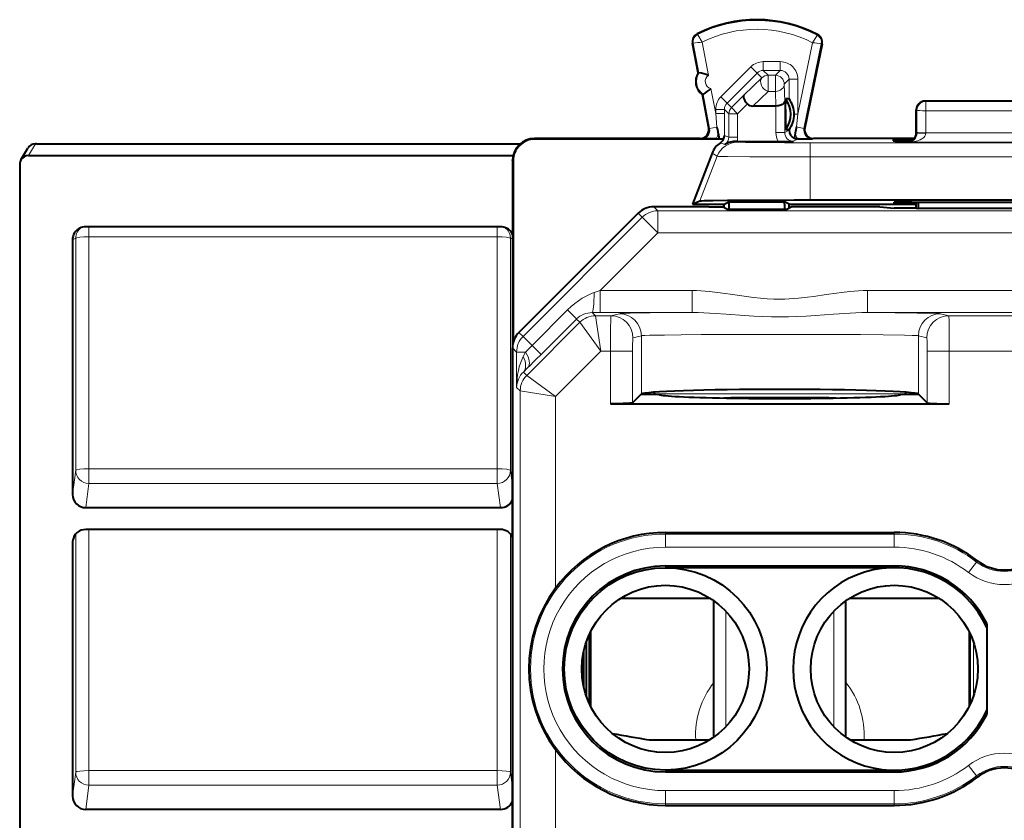
# Model space of a CAD drawing. Extents: x 0 to 420, y 0 to 297.
# Drawn here: x 318 to 341, y 149 to 167 of the extents above; entities that cross this region are included whole.
import ezdxf

# ---------------------------------------------------------------- set-up
doc = ezdxf.new("R2010")
doc.units = 0

msp = doc.modelspace()

# ---------------------------------------------------------------- linework, layer by layer
at = {"color": 7, "lineweight": 18}
for p, q in [((333.597961, 166.37439), (333.590271, 166.389633)), ((336.314545, 166.360764), (336.322388, 166.375931)), ((333.500763, 166.176758), (333.484009, 166.173553)), ((333.628967, 165.50621), (333.500763, 166.176758)), ((333.844177, 165.445557), (333.699615, 166.20166)), ((336.211121, 166.189087), (335.876984, 164.563644)), ((336.409607, 166.161499), (336.01535, 164.243607)), ((336.409607, 166.161499), (336.426331, 166.158051)), ((334.80899, 165.641266), (334.125977, 164.958038)), ((334.80899, 165.641266), (334.950409, 165.499908)), ((335.477051, 165.758438), (335.091858, 165.758438)), ((335.091858, 165.758438), (335.091858, 165.558472)), ((335.477051, 165.758438), (335.477051, 165.558472)), ((334.950409, 165.499908), (334.267395, 164.816681)), ((334.649139, 164.999207), (335.060547, 165.389771)), ((335.060547, 165.389771), (334.950409, 165.499908)), ((335.201935, 165.44838), (335.091858, 165.558472)), ((335.477051, 165.558472), (335.091858, 165.558472)), ((335.366943, 165.44838), (335.201935, 165.44838)), ((335.201935, 165.44838), (335.201935, 165.080795)), ((335.477051, 165.558472), (335.366943, 165.44838)), ((335.366943, 165.44838), (335.366943, 165.080795)), ((335.677002, 165.35849), (335.566925, 165.248413)), ((335.677002, 165.35849), (335.677002, 164.911682)), ((335.876984, 165.35849), (335.677002, 165.35849)), ((335.876984, 165.35849), (335.876984, 164.563644)), ((334.008911, 164.583984), (333.900513, 165.150879)), ((335.577393, 164.857849), (335.566925, 165.248413)), ((333.870911, 164.240891), (333.72287, 165.015106)), ((334.125977, 164.958038), (334.267395, 164.816681)), ((334.367065, 164.717026), (334.649139, 164.999207)), ((334.852875, 164.74939), (335.201935, 165.080795)), ((335.366943, 165.080795), (335.201935, 165.080795)), ((335.375824, 164.74939), (335.366943, 165.080795)), ((334.367065, 164.717026), (334.267395, 164.816681)), ((334.508453, 164.575668), (334.367065, 164.717026)), ((334.508453, 164.575668), (334.729645, 164.796921)), ((335.377411, 164.150101), (335.377411, 164.74939)), ((335.577393, 164.150101), (335.577393, 164.857849)), ((338.767944, 164.861893), (338.782898, 164.854416)), ((338.782898, 164.854416), (338.782898, 164.643982)), ((342.352966, 164.854416), (338.782898, 164.854416)), ((334.008911, 164.675278), (334.008911, 164.583984)), ((334.008911, 164.675278), (334.208862, 164.675278)), ((334.038086, 164.272858), (334.008911, 164.583984)), ((334.008911, 164.583984), (334.208862, 164.583984)), ((334.208679, 164.083862), (334.208862, 164.583984)), ((334.308472, 164.575668), (334.208862, 164.675278)), ((334.208862, 164.675278), (334.208862, 164.583984)), ((334.508453, 164.575668), (334.308472, 164.575668)), ((334.308472, 164.046249), (334.308472, 164.575668)), ((334.508453, 164.046249), (334.508453, 164.575668)), ((335.876984, 164.563644), (335.792603, 164.563644)), ((335.848267, 164.277954), (335.876984, 164.563644)), ((338.567932, 164.661987), (338.583008, 164.654449)), ((338.583008, 164.654449), (338.582092, 164.150818)), ((338.782898, 164.643982), (338.781982, 164.14035)), ((342.352966, 164.643982), (338.782898, 164.643982)), ((333.851898, 164.24942), (333.870911, 164.240891)), ((333.870911, 164.240891), (334.038086, 164.272858)), ((336.01535, 164.243607), (335.848267, 164.277954)), ((336.034515, 164.252136), (336.01535, 164.243607)), ((329.892914, 164.011902), (329.904053, 164.000763)), ((333.655426, 164.011902), (333.674438, 164.003372)), ((334.308472, 164.046249), (334.208679, 164.083862)), ((334.508453, 164.046249), (334.308472, 164.046249)), ((335.377411, 164.150101), (335.577393, 164.150101)), ((335.677124, 164.199966), (335.577393, 164.150101)), ((335.677124, 164.199966), (335.677124, 164.212097)), ((336.230438, 164.011902), (336.211273, 164.003372)), ((338.567932, 164.136795), (338.582092, 164.133255)), ((338.582092, 164.150818), (338.582092, 164.133255)), ((338.582336, 164.133224), (338.781952, 164.131577)), ((338.781982, 164.14035), (338.781952, 164.131577)), ((338.781982, 164.14035), (342.353882, 164.14035)), ((318.392639, 163.625153), (318.552429, 163.891968)), ((318.552429, 163.891968), (318.571259, 163.892807)), ((318.571259, 163.892807), (318.5625, 163.892792)), ((318.571259, 163.892807), (329.569031, 163.892807)), ((334.213318, 163.875946), (334.117615, 163.917679)), ((334.478149, 163.94841), (334.508209, 163.929794)), ((335.880432, 164.001648), (335.777435, 163.950134)), ((336.158325, 163.915588), (344.977539, 163.915588)), ((336.158325, 163.595612), (336.158325, 163.915588)), ((338.36795, 163.94603), (338.36795, 163.936829)), ((338.36795, 163.936829), (338.395691, 163.929901)), ((338.395691, 163.929901), (342.740204, 163.929901)), ((338.442261, 163.992065), (338.443085, 163.946014)), ((334.041809, 163.609818), (333.650452, 162.595459)), ((333.927185, 163.680832), (334.041809, 163.609818)), ((336.158325, 163.595612), (336.158325, 162.616898)), ((336.158325, 163.595612), (344.977539, 163.595612)), ((329.392944, 163.511917), (329.404053, 163.500793)), ((332.692719, 162.369354), (332.600159, 162.461899)), ((338.467102, 162.569122), (338.467712, 162.53421)), ((332.339172, 162.222885), (329.631927, 159.515427)), ((332.339172, 162.222885), (332.246613, 162.315445)), ((332.339172, 162.222885), (332.692719, 161.86937)), ((348.443176, 162.369354), (332.692719, 162.369354)), ((332.692719, 162.369354), (332.692719, 161.86937)), ((319.766296, 162.00856), (319.766296, 161.779694)), ((329.044586, 162.00856), (329.044586, 161.779694)), ((329.044586, 161.779694), (319.766296, 161.779694)), ((319.766296, 156.507278), (319.766296, 161.779694)), ((329.044586, 156.507278), (329.044586, 161.779694)), ((332.692719, 161.86937), (331.380981, 160.557556)), ((348.443176, 161.86937), (332.692719, 161.86937)), ((319.466339, 161.746323), (319.392944, 161.709412)), ((319.466339, 156.473907), (319.466339, 161.746323)), ((329.344543, 161.746323), (329.392944, 161.721985)), ((329.344543, 156.473907), (329.344543, 161.746323)), ((331.246277, 160.512695), (331.380981, 160.557556)), ((331.380981, 160.557556), (333.476288, 160.557556)), ((331.380981, 160.557556), (331.380981, 160.057571)), ((333.476288, 160.557556), (333.476288, 160.057571)), ((337.459595, 160.557556), (343.67627, 160.557556)), ((337.459595, 160.557556), (337.459595, 160.057571)), ((330.642395, 160.116653), (329.836548, 159.310806)), ((330.642395, 160.116653), (330.846588, 159.912415)), ((331.201324, 160.057648), (331.274811, 159.984161)), ((331.201324, 160.057648), (331.380981, 160.057571)), ((331.628784, 159.984161), (331.274811, 159.984161)), ((331.399048, 159.184204), (331.274811, 159.984131)), ((331.380981, 160.057571), (333.476288, 160.057571)), ((331.82016, 160.031982), (331.628784, 159.984161)), ((337.459595, 160.057571), (343.67627, 160.057571)), ((339.307068, 159.984161), (339.115723, 160.031982)), ((341.828796, 159.984161), (339.307068, 159.984161)), ((330.921295, 159.837708), (329.71402, 158.630524)), ((330.847046, 159.911972), (330.041168, 159.106171)), ((330.847046, 159.911972), (330.921295, 159.837723)), ((331.399048, 159.184204), (330.921295, 159.837723)), ((329.631927, 159.515427), (329.539368, 159.607986)), ((329.631927, 159.515427), (329.836548, 159.310806)), ((329.836548, 159.310791), (330.041168, 159.106171)), ((332.319855, 159.532013), (332.128479, 159.484192)), ((332.319855, 159.532013), (332.319855, 158.205734)), ((338.616028, 159.532013), (338.616028, 158.205734)), ((338.807373, 159.484192), (338.616028, 159.532013)), ((329.485474, 159.161926), (329.392944, 159.254456)), ((329.485474, 158.359055), (329.485474, 159.161926)), ((329.485474, 159.161926), (329.686737, 159.161926)), ((329.686737, 159.161926), (329.63501, 159.060013)), ((331.399048, 159.184204), (330.367493, 158.152725)), ((331.618408, 159.184204), (331.399048, 159.184204)), ((331.618408, 157.987137), (331.618408, 159.184204)), ((332.118103, 159.184204), (331.618408, 159.184204)), ((332.118103, 158.003983), (332.118103, 159.184204)), ((338.81778, 158.003983), (338.81778, 159.184204)), ((338.81778, 159.184204), (339.317474, 159.184204)), ((339.317474, 157.987137), (339.317474, 159.184204)), ((341.81842, 159.184204), (339.317474, 159.184204)), ((329.741516, 158.80838), (329.638062, 158.706482)), ((329.638062, 158.706482), (329.713989, 158.630539)), ((330.367493, 158.152725), (329.71402, 158.630524)), ((329.485474, 158.359055), (329.567535, 158.276993)), ((329.567535, 158.276993), (329.567535, 133.139603)), ((330.367493, 158.152725), (329.567566, 158.276993)), ((332.342377, 158.215683), (332.328583, 158.201889)), ((332.61969, 158.210175), (332.61142, 158.201904)), ((332.61969, 158.210175), (338.316162, 158.210175)), ((338.316193, 158.210175), (338.324463, 158.201889)), ((338.593506, 158.215683), (338.6073, 158.201889)), ((330.367493, 158.152725), (330.367493, 153.794342)), ((319.466339, 156.473907), (319.392944, 155.924927)), ((329.044586, 156.507278), (319.766296, 156.507278)), ((319.766296, 156.175873), (319.766296, 156.507278)), ((329.044586, 156.175873), (329.044586, 156.507278)), ((329.392944, 156.111877), (329.344543, 156.473907)), ((319.766296, 156.175873), (319.692902, 155.626907)), ((329.044586, 156.175873), (319.766296, 156.175873)), ((329.117981, 155.626907), (329.044586, 156.175873)), ((319.766296, 149.651627), (319.766296, 155.130112)), ((329.044586, 149.651627), (329.044586, 155.130112)), ((332.86795, 155.026901), (332.86795, 155.06189)), ((338.067932, 155.026901), (338.067932, 155.06189)), ((319.392944, 154.832092), (319.411957, 154.936523)), ((319.466339, 149.618256), (319.466339, 155.02742)), ((329.344543, 149.618256), (329.344543, 155.027435)), ((332.86795, 155.026901), (338.067932, 155.026901)), ((332.86795, 154.726944), (332.86795, 155.026901)), ((338.067932, 154.726944), (338.067932, 155.026901)), ((332.86795, 154.726944), (338.067932, 154.726944)), ((339.753937, 154.153442), (339.936829, 154.391174)), ((339.936829, 154.391174), (339.958191, 154.418915)), ((332.86795, 154.302048), (332.86795, 154.261902)), ((338.067932, 154.302048), (338.067932, 154.261902)), ((333.889099, 153.564148), (331.846771, 153.564148)), ((339.089111, 153.564148), (337.046783, 153.564148)), ((334.238434, 150.645935), (334.238434, 153.277847)), ((336.697449, 150.64595), (336.697449, 153.277847)), ((339.866211, 152.575317), (339.866211, 151.348465)), ((330.367493, 150.129456), (330.367493, 142.194336)), ((339.753937, 149.770355), (339.936829, 149.532608)), ((319.466339, 149.618256), (319.392944, 149.06929)), ((319.766296, 149.651627), (329.044586, 149.651627)), ((319.766296, 149.320236), (319.766296, 149.651627)), ((329.044586, 149.320236), (329.044586, 149.651627)), ((329.344543, 149.618256), (329.392944, 149.256226)), ((332.86795, 149.62175), (332.86795, 149.661896)), ((338.067932, 149.62175), (338.067932, 149.661896)), ((339.936829, 149.532608), (339.958191, 149.504868)), ((319.766296, 149.320236), (319.692902, 148.771255)), ((319.766296, 149.320236), (329.044586, 149.320236)), ((329.044586, 149.320236), (329.117981, 148.771255)), ((338.067932, 149.196854), (332.86795, 149.196854)), ((332.86795, 149.196854), (332.86795, 148.896896)), ((338.067932, 149.196854), (338.067932, 148.896896)), ((332.86795, 148.896896), (332.86795, 148.861893)), ((338.067932, 148.896896), (332.86795, 148.896896)), ((338.067932, 148.896896), (338.067932, 148.861893))]:
    msp.add_line(p, q, dxfattribs=at)
at = {"color": 7, "lineweight": 40}
for p, q in [((333.612213, 165.503006), (333.484009, 166.173553)), ((336.426331, 166.158051), (336.034515, 164.252136)), ((333.612213, 165.503006), (333.628967, 165.50621)), ((333.706116, 165.011902), (333.72287, 165.015106)), ((333.851898, 164.24942), (333.706116, 165.011902)), ((335.59317, 164.673019), (335.601898, 164.911682)), ((335.677002, 164.911682), (335.601898, 164.911682)), ((335.375824, 164.74939), (334.852875, 164.74939)), ((342.36795, 164.861893), (338.767944, 164.861893)), ((335.59317, 164.673019), (335.59317, 164.450775)), ((335.792603, 164.563202), (335.792603, 164.562195)), ((338.567932, 164.136795), (338.567932, 164.661987)), ((335.59317, 164.450775), (335.601898, 164.212128)), ((333.655426, 164.011902), (329.892914, 164.011902)), ((334.068604, 164.135284), (334.086029, 164.001541)), ((335.677124, 164.212128), (335.601898, 164.212128)), ((335.816406, 164.139496), (335.7995, 164.018753)), ((338.518646, 164.011902), (336.230438, 164.011902)), ((318.2211, 163.528198), (318.380829, 163.794907)), ((318.543671, 163.891968), (318.5625, 163.892792)), ((318.571259, 163.89299), (318.5625, 163.892792)), ((318.571259, 163.89299), (329.569244, 163.89299)), ((334.188843, 164.000763), (329.904053, 164.000763)), ((334.019867, 164.001648), (333.674438, 164.003372)), ((334.019867, 164.001648), (334.086029, 164.001648)), ((334.086029, 164.001648), (334.188812, 164.000793)), ((334.496307, 163.94841), (334.47821, 163.948425)), ((334.496307, 163.94841), (335.432007, 163.94841)), ((335.432007, 163.94841), (335.777435, 163.950134)), ((335.880432, 164.001648), (335.865875, 164.002167)), ((335.880432, 164.001648), (336.211273, 164.003372)), ((338.042877, 163.988556), (338.043427, 163.957245)), ((338.36795, 163.94603), (338.376495, 163.94606)), ((338.442261, 163.992065), (338.498291, 163.992065)), ((318.392639, 163.625153), (329.405823, 163.625153)), ((333.927185, 163.680832), (333.480865, 162.524399)), ((318.192932, 163.426331), (318.192932, 141.468506)), ((329.392944, 163.511917), (329.393097, 163.53067)), ((329.392944, 163.511917), (329.392944, 119.611877)), ((329.404053, 163.500793), (329.404053, 159.35936)), ((333.855438, 162.461899), (332.600159, 162.461899)), ((333.480865, 162.524399), (333.650452, 162.595459)), ((333.480865, 162.524399), (334.192932, 162.524399)), ((333.855438, 162.461899), (334.160767, 162.459229)), ((334.263672, 162.407791), (334.160767, 162.459229)), ((334.192932, 162.524399), (334.205444, 162.524399)), ((334.205444, 162.524399), (334.310181, 162.576752)), ((334.205444, 162.436905), (334.205444, 162.524399)), ((334.310181, 162.576752), (335.575714, 162.576752)), ((334.310181, 162.576752), (334.310181, 162.524399)), ((334.310181, 162.524399), (334.310181, 162.407791)), ((335.575714, 162.524399), (335.575714, 162.576752)), ((335.68045, 162.524399), (335.575714, 162.576752)), ((335.575714, 162.524399), (335.575714, 162.407791)), ((335.622223, 162.407791), (335.725098, 162.459229)), ((335.68045, 162.43689), (335.68045, 162.524399)), ((335.68045, 162.524399), (338.567932, 162.524399)), ((336.030426, 162.461899), (335.725098, 162.459229)), ((337.739868, 162.461899), (336.030426, 162.461899)), ((336.158325, 162.616898), (344.977539, 162.616898)), ((337.739868, 162.461899), (338.067932, 162.429169)), ((338.068207, 162.53772), (338.067719, 162.565613)), ((338.467102, 162.569122), (342.668762, 162.569122)), ((338.467712, 162.53421), (338.567932, 162.53421)), ((338.567932, 162.429169), (338.567932, 162.569122)), ((338.608826, 162.569122), (338.608307, 162.419083)), ((332.246613, 162.315445), (329.539368, 159.607986)), ((334.263672, 162.407791), (335.622223, 162.407791)), ((338.567932, 162.429169), (338.067932, 162.429169)), ((338.567932, 162.429169), (338.608307, 162.419083)), ((342.527557, 162.419083), (338.608307, 162.419083)), ((329.118439, 162.008575), (319.692444, 162.008575)), ((319.392944, 161.709412), (319.392944, 155.924927)), ((329.392944, 123.869331), (329.392944, 159.254456)), ((332.31601, 158.201904), (332.118103, 158.003983)), ((332.31601, 158.201904), (332.319855, 158.205734)), ((332.31601, 158.201904), (332.717926, 158.201904)), ((332.604156, 158.247711), (332.619568, 158.210495)), ((332.62796, 158.201904), (332.61969, 158.210175)), ((338.217926, 158.201904), (338.619843, 158.201904)), ((338.316162, 158.210175), (338.307892, 158.201889)), ((338.331726, 158.247711), (338.316315, 158.210495)), ((338.619873, 158.201904), (338.616028, 158.205734)), ((338.81778, 158.003983), (338.619873, 158.201904)), ((331.618408, 157.987137), (339.317474, 157.987137)), ((319.692902, 155.626907), (329.117981, 155.626907)), ((329.117981, 155.130127), (319.692902, 155.130127)), ((332.86795, 155.06189), (338.067932, 155.06189)), ((319.392944, 154.832092), (319.392944, 149.06929)), ((332.86795, 154.302048), (338.067932, 154.302048)), ((338.067932, 154.261902), (332.86795, 154.261902)), ((333.892639, 153.56189), (331.843262, 153.56189)), ((333.967926, 150.412704), (333.967926, 153.511093)), ((336.967926, 150.412704), (336.967926, 153.511078)), ((339.092651, 153.56189), (337.043243, 153.56189)), ((340.167938, 152.994507), (340.167938, 150.929291)), ((331.144135, 151.162872), (331.144135, 152.76091)), ((331.167938, 152.81041), (331.167938, 151.113388)), ((339.767944, 152.81044), (339.767944, 151.113342)), ((339.791748, 151.162842), (339.791748, 152.760956)), ((331.067932, 152.570114), (331.067932, 151.353668)), ((331.012024, 151.555115), (331.012024, 152.368683)), ((332.499451, 150.352432), (333.877686, 150.352432)), ((332.499451, 150.352432), (333.877716, 150.352432)), ((337.058167, 150.352432), (338.436401, 150.352432)), ((337.058197, 150.352432), (338.436401, 150.352432)), ((332.86795, 149.661896), (338.067932, 149.661896)), ((332.86795, 149.62175), (338.067932, 149.62175)), ((332.86795, 148.861893), (338.067932, 148.861893)), ((329.117981, 148.771255), (319.692902, 148.771255))]:
    msp.add_line(p, q, dxfattribs=at)
at = {"color": 7, "lineweight": 18}
for points in [[(333.699615, 166.20166), (333.601868, 166.364487), (333.598053, 166.372665), (333.597809, 166.373718), (333.597839, 166.374069), (333.597961, 166.37439)], [(336.211121, 166.189087), (336.309387, 166.348846), (336.314453, 166.359055), (336.314697, 166.360077), (336.314667, 166.360443), (336.314545, 166.360764)], [(338.395691, 163.929901), (338.463074, 163.933258), (338.529663, 163.942917), (338.564941, 163.950882), (338.599792, 163.961029), (338.629517, 163.971756), (338.6586, 163.984558), (338.695587, 164.005203), (338.713196, 164.017426), (338.729858, 164.031097), (338.74527, 164.046387), (338.758881, 164.063431), (338.776245, 164.097366), (338.781952, 164.131577)], [(334.508209, 163.929794), (334.50885, 163.92955), (334.511505, 163.929062), (334.530731, 163.927612), (334.56665, 163.926193), (334.687042, 163.923477), (335.054382, 163.919296), (335.569824, 163.916534), (336.158325, 163.915588)], [(334.041809, 163.609818), (334.042694, 163.609558), (334.046387, 163.609055), (334.072937, 163.607559), (334.121857, 163.60611), (334.279999, 163.603394), (334.787231, 163.59906), (335.445465, 163.596466), (336.158325, 163.595612)], [(331.246277, 160.512695), (331.202271, 160.496933), (331.158844, 160.479248), (331.110565, 160.457214), (331.06308, 160.433182), (330.975677, 160.382904), (330.891083, 160.326874), (330.809357, 160.26564), (330.723846, 160.193634), (330.642395, 160.116653)], [(337.459595, 160.557556), (337.357361, 160.556061), (337.256836, 160.551849), (337.157928, 160.54538), (337.060577, 160.537018), (336.870392, 160.515961), (336.751923, 160.500412), (336.520966, 160.46698), (336.236023, 160.425049), (336.09671, 160.406403), (335.890411, 160.383484), (335.786316, 160.374741), (335.682678, 160.368286), (335.58316, 160.364349), (335.483765, 160.362778), (335.331451, 160.365005), (335.17868, 160.372696), (335.025055, 160.385437), (334.870026, 160.402573), (334.765625, 160.415985), (334.55368, 160.446243), (334.335632, 160.47876), (334.224152, 160.494827), (334.053467, 160.517441), (333.867035, 160.537796), (333.771667, 160.545853), (333.674774, 160.552078), (333.576324, 160.556122), (333.476288, 160.557556)], [(331.618408, 159.184204), (331.619019, 159.453125), (331.620941, 159.70488), (331.624268, 159.901703), (331.627197, 159.973694), (331.628265, 159.982758), (331.628601, 159.983932), (331.628784, 159.984161)], [(331.82016, 160.031982), (331.837891, 160.03421), (331.925964, 160.038574), (332.067505, 160.04245), (332.514404, 160.049591), (333.476288, 160.057571)], [(337.459595, 160.057571), (337.327911, 160.056244), (337.196533, 160.052139), (337.065674, 160.045959), (336.940552, 160.038605), (336.689941, 160.021362), (336.274933, 159.991989), (336.065247, 159.979523), (335.855713, 159.970047), (335.662354, 159.964615), (335.469269, 159.962753), (335.275482, 159.964584), (335.081421, 159.970001), (334.872498, 159.979416), (334.663422, 159.991837), (334.250702, 160.021027), (333.997864, 160.038467), (333.871582, 160.045898), (333.74054, 160.052094), (333.608673, 160.056229), (333.476288, 160.057571)], [(337.459595, 160.057571), (338.087708, 160.053055), (338.585632, 160.04744), (338.920502, 160.041214), (339.028229, 160.037903), (339.094269, 160.0345), (339.115723, 160.031982)], [(339.307068, 159.984161), (339.307281, 159.983887), (339.307678, 159.982422), (339.308899, 159.970963), (339.312134, 159.881104), (339.315155, 159.684616), (339.317474, 159.184204)], [(332.319855, 159.532013), (332.332886, 159.533997), (332.395264, 159.537918), (332.503815, 159.541672), (332.842712, 159.548492), (333.224976, 159.553253), (333.675415, 159.557083), (334.399261, 159.560852), (335.171936, 159.562607), (335.957703, 159.562363), (336.723633, 159.560104), (337.303284, 159.556793), (337.814728, 159.552155), (338.303589, 159.544769), (338.471741, 159.540497), (338.563568, 159.536789), (338.593079, 159.534897), (338.616028, 159.532013)], [(332.118103, 159.184204), (332.119385, 159.328339), (332.122955, 159.437012), (332.126556, 159.4785), (332.127838, 159.483444), (332.128265, 159.48407), (332.128479, 159.484192)], [(338.807373, 159.484192), (338.807526, 159.484131), (338.8078, 159.483826), (338.808105, 159.483322), (338.808655, 159.481644), (338.811127, 159.463455), (338.813354, 159.428802), (338.81665, 159.319061), (338.81778, 159.184204)]]:
    msp.add_lwpolyline(points, dxfattribs=at)
at = {"color": 7, "lineweight": 40}
for points in [[(334.649139, 164.999207), (334.640594, 164.983597), (334.63797, 164.962982), (334.641296, 164.938629), (334.653168, 164.904739), (334.672607, 164.868713), (334.69812, 164.832626), (334.729645, 164.796921)], [(335.577393, 164.857849), (335.572815, 164.836548), (335.560577, 164.81604), (335.541321, 164.797241), (335.518524, 164.782333), (335.491302, 164.769806), (335.460663, 164.760056), (335.436127, 164.75473), (335.410645, 164.751221), (335.375824, 164.74939)], [(333.650452, 162.595459), (333.651733, 162.59584), (333.656555, 162.596603), (333.688995, 162.598862), (333.748108, 162.601074), (333.94342, 162.605286), (334.27652, 162.609482), (334.711975, 162.6129), (335.790009, 162.616669), (336.158325, 162.616898)], [(332.118103, 158.003983), (332.116547, 158.003082), (332.109497, 158.001312), (332.09726, 157.999573), (332.0578, 157.996262), (331.904938, 157.99028), (331.618408, 157.987137)], [(338.81778, 158.003983), (338.819336, 158.003082), (338.826385, 158.001312), (338.838623, 157.999573), (338.878082, 157.996262), (339.030945, 157.99028), (339.317474, 157.987137)]]:
    msp.add_lwpolyline(points, dxfattribs=at)
for centre, radius in [((332.86795, 151.961899), 2.3), ((332.86795, 151.961899), 1.9), ((338.067932, 151.961899), 1.9)]:
    msp.add_circle(centre, radius, dxfattribs=at)
for centre, radius, start, end in [((334.942932, 163.711899), 3, 62.624413, 116.800989), ((333.68045, 166.211121), 0.2, 116.800989, 190.824178), ((336.230438, 166.198334), 0.2, 348.383145, 62.624413), ((333.916992, 165.306747), 0.3625, 147.221353, 234.426999), ((333.431091, 164.379013), 1.144168, 68.827878, 80.023698), ((333.123108, 165.989792), 1.144177, 301.624702, 312.820441), ((335.11441, 164.56189), 0.600001, 324.341003, 35.659031), ((335.209717, 164.564453), 0.582736, 359.919585, 36.575878), ((334.846375, 164.918564), 0.168924, 226.177893, 272.19522), ((338.767944, 164.661896), 0.2, 89.999996, 179.973832), ((335.105499, 164.56189), 0.500188, 347.163353, 12.83579), ((335.20874, 164.559479), 0.583707, 323.50089, 0.236526), ((333.655457, 164.211884), 0.199976, 269.992655, 10.822506), ((333.217163, 164.0177), 0.85957, 7.862781, 17.266102), ((336.692505, 164.009949), 0.885691, 162.387952, 171.588367), ((336.230408, 164.211884), 0.199976, 168.384749, 270.007531), ((329.892914, 163.511932), 0.499969, 89.998923, 177.872183), ((334.008911, 164.087738), 0.199818, 334.206262, 358.888843), ((335.879578, 164.204971), 0.202623, 181.416235, 246.730212), ((335.886169, 164.220062), 0.219229, 246.709401, 264.686028), ((338.36792, 164.136871), 0.200034, 270.009457, 359.979307), ((338.37204, 164.14212), 0.19607, 271.296046, 324.857447), ((338.37088, 164.142181), 0.197046, 325.040117, 0.100476), ((318.552429, 163.692169), 0.199997, 92.508956, 146.156226), ((329.904053, 163.500793), 0.499972, 89.999005, 180.000992), ((334.393585, 163.500824), 0.49994, 123.507046, 158.8961), ((334.00708, 164.084534), 0.200126, 303.516641, 335.257913), ((334.478607, 163.426743), 0.521702, 90.048852, 120.565106), ((338.332184, 149.970886), 14.021197, 89.550187, 91.18155), ((338.317413, 172.975998), 9.023632, 268.261612, 270.660641), ((318.392395, 163.425308), 0.199822, 89.927937, 149.008554), ((318.391205, 163.426315), 0.198269, 149.081405, 179.998776), ((332.600159, 161.961914), 0.499982, 89.999415, 135.001681), ((338.357056, 148.546707), 14.02243, 89.550269, 91.181489), ((338.357697, 176.59407), 14.059877, 268.820977, 270.448338), ((319.692383, 161.708649), 0.299931, 89.992728, 116.690422), ((329.118469, 161.708649), 0.299931, 63.309583, 90.00727), ((319.691956, 161.709457), 0.299007, 116.682471, 180.007016), ((329.118927, 161.709442), 0.299024, 23.594427, 63.316441), ((329.892914, 159.254471), 0.499982, 135.002678, 180.000582), ((335.467926, -175.871063), 333.990262, 89.781655, 90.218343), ((319.691772, 155.926025), 0.298974, 180.210597, 270.216118), ((329.11853, 155.926971), 0.300013, 269.892702, 336.177079), ((319.692017, 154.830597), 0.299414, 89.834213, 169.503097), ((329.11853, 154.830048), 0.300014, 23.822137, 90.107182), ((332.86795, 151.961899), 3.1, 90.000003, 143.764185), ((338.067932, 151.961899), 3.1, 52.428129, 90.000003), ((319.68927, 154.832047), 0.296321, 169.680204, 179.990962), ((340.567932, 155.211517), 1, 232.428131, 307.571871), ((332.86795, 151.961899), 2.340145, 90.000057, 269.999943), ((338.067932, 151.961899), 2.3, 24.070606, 335.92938), ((338.067932, 151.961884), 2.340152, 26.184336, 89.999907), ((332.841675, 151.961899), 3.077902, 143.475186, 216.524814), ((338.067932, 151.961899), 2.340152, 270.000079, 333.815654), ((337.620941, 182.60733), 32.65899, 259.478938, 260.977837), ((337.620941, 182.60733), 32.65899, 259.478938, 260.977837), ((333.314941, 182.60733), 32.65899, 279.022165, 280.521064), ((332.86795, 151.961899), 3.1, 216.235815, 269.999997), ((340.567932, 148.71228), 1, 52.428129, 127.571869), ((338.067932, 151.961899), 3.1, 269.999997, 307.571871), ((319.691772, 149.070389), 0.298974, 180.210638, 270.216152), ((329.11853, 149.07132), 0.300013, 269.892695, 336.178033)]:
    msp.add_arc(centre, radius, start, end, dxfattribs=at)
at = {"color": 7, "lineweight": 18}
for centre, radius, start, end in [((334.942932, 163.711899), 2.98292, 62.624413, 116.800989), ((334.942932, 163.711899), 2.782951, 62.889909, 116.536537), ((333.68045, 166.211121), 0.18292, 116.800989, 190.824178), ((336.230438, 166.198334), 0.18292, 348.383145, 62.624413), ((333.985596, 162.86554), 3.347683, 94.899693, 98.324241), ((335.903381, 163.03717), 3.166165, 80.799171, 84.423481), ((335.091827, 165.35849), 0.399938, 89.997516, 135.007008), ((335.477051, 165.358521), 0.399909, 359.996078, 90.00395), ((333.933777, 165.309952), 0.362533, 147.226572, 234.423489), ((333.933746, 165.309937), 0.1625, 123.444645, 258.209971), ((335.091766, 165.358551), 0.199907, 89.975106, 135.003566), ((335.477142, 165.358597), 0.199864, 359.970707, 90.02929), ((334.408844, 164.675293), 0.399938, 135.010464, 180.002522), ((334.408783, 164.675369), 0.199907, 135.013907, 180.024898), ((333.674561, 164.203308), 0.19993, 269.966454, 10.833004), ((336.211151, 164.203308), 0.199929, 168.373821, 270.034217), ((333.67453, 164.203323), 0.399913, 329.714415, 350.204159), ((334.108582, 164.046234), 0.199914, 301.595107, 0.006167), ((334.108521, 164.046249), 0.399942, 345.839239, 0.000086), ((335.777344, 164.150101), 0.399935, 179.999568, 210.28519), ((335.777344, 164.150085), 0.199944, 179.996699, 270.025986), ((336.211182, 164.203323), 0.399911, 189.183553, 210.285587), ((338.372101, 164.141998), 0.195964, 271.283431, 324.877487), ((331.199432, 159.558136), 0.499445, 89.783356, 134.883054), ((331.274841, 159.4841), 0.500041, 90.003773, 134.994044), ((329.981262, 158.348221), 0.495996, 133.769788, 178.749029), ((330.067596, 158.276947), 0.500041, 135.001585, 179.996221), ((332.86795, 151.961899), 3.064998, 90.000003, 269.999997), ((338.067932, 151.961899), 3.064998, 52.428129, 90.000003), ((332.86795, 151.961899), 2.765044, 89.999996, 269.999997), ((338.067932, 151.961899), 2.765044, 52.428129, 89.999989), ((340.567932, 155.211517), 1.035002, 232.428131, 307.571871), ((340.567932, 155.211517), 1.334956, 232.428131, 307.571871), ((335.467926, 150.461899), 1.916308, 141.513351, 183.274797), ((335.467926, 150.461899), 1.916308, 356.725151, 38.486262), ((340.567932, 148.71228), 1.334956, 52.428129, 127.571869), ((338.067932, 151.961899), 2.765044, 269.999997, 307.571857), ((340.567932, 148.71228), 1.035002, 52.428129, 127.571869), ((338.067932, 151.961899), 3.064998, 269.999997, 307.571871)]:
    msp.add_arc(centre, radius, start, end, dxfattribs=at)
for centre, major_axis, ratio, start_param, end_param in [((335.201935, 165.248413), (0.137695, -0.145042), 0.72666, 3.177521403, 5.365676139), ((335.201935, 165.248413), (0.141418, 0.141418), 0.999695, 0.785549079, 1.570947242), ((335.366943, 165.248413), (-0.141418, 0.141418), 0.999695, 3.927144487, 5.497636228), ((335.366943, 165.248413), (-0.199921, -0.005363), 0.837997, 1.54832883, 3.109604068), ((334.508453, 164.575668), (0.141418, 0.141418), 0.999695, 1.570947242, 2.35604082), ((338.782898, 164.654449), (0.089417, 0.178894), 0.999239, 0.46383034, 2.034017586), ((338.782898, 164.654449), (0.200012, -0.000366), 0.052336, 3.176547162, 4.712484761), ((338.395691, 164.129883), (-0.023804, -0.198792), 0.929972, 0.128006012, 1.698498576), ((338.781982, 164.150818), (0.200012, -0.000366), 0.052336, 3.176547162, 4.712484761), ((318.552429, 163.692169), (0.17157, -0.102753), 0.998708, 2.109811122, 3.090417568), ((318.552429, 163.692169), (-0.008759, 0.199806), 0.70808, 6.221373718, 6.283185307), ((334.508209, 163.42981), (-0.263306, -0.425049), 0.999863, 3.696287074, 4.898667643), ((332.692719, 161.86937), (0.353546, 0.353554), 0.999924, 0.78543624, 1.570834403), ((319.766296, 161.745728), (0.134735, -0.268036), 0.999811, 3.279866255, 4.244686318), ((319.766296, 161.745728), (-0.299988, 0), 0.113203, 4.71238898, 6.265732015), ((329.044586, 161.745728), (0.299988, 0), 0.113203, 0.017453293, 1.570796327), ((329.044586, 161.745728), (0.134735, 0.268036), 0.999811, 5.180091643, 6.144944174), ((331.201324, 160.557617), (-0.000397, -0.5), 0.09031, 0.008762454, 1.480878689), ((331.274811, 159.484192), (-0.353546, -0.353554), 0.999924, 3.927028893, 4.712350904), ((331.628784, 159.484192), (0.121216, -0.485085), 0.999353, 1.326059501, 2.896551277), ((331.82016, 159.532013), (0.121216, -0.485085), 0.999353, 1.326059501, 2.896551277), ((339.115723, 159.532013), (-0.121216, -0.485085), 0.999353, 3.386634031, 4.957125806), ((339.307068, 159.484192), (-0.121216, -0.485085), 0.999353, 3.386634031, 4.957125806), ((329.985474, 159.161926), (0.353546, 0.353554), 0.999924, 1.570834403, 2.356156414), ((329.832642, 159.314758), (0.318817, 0.318794), 0.012341, 4.224775127, 4.712353411), ((329.388, 159.161926), (0.351227, -0.355873), 0.468484, 0.013968235, 1.137714456), ((330.033325, 159.114059), (0.637634, 0.637596), 0.012341, 4.224775016, 4.712353411), ((329.985413, 158.359085), (-0.005859, -0.991257), 0.504331, 3.929972954, 4.715405989), ((329.284546, 159.060013), (0.350464, -0.356613), 0.573947, 0.015070583, 1.057222688), ((330.067505, 158.276993), (0.353546, 0.353554), 0.999924, 1.570758251, 2.356156414), ((319.766296, 156.473312), (0.297363, -0.039757), 0.991294, 3.27367315, 4.844164891), ((319.766296, 156.473312), (0.299988, 0), 0.113203, 1.570796327, 3.124139361), ((329.044586, 156.473312), (-0.297363, -0.039757), 0.991294, 1.439020417, 3.009512157), ((329.044586, 156.473312), (0.299988, 0), 0.113203, 0.017453293, 1.570796327), ((319.766296, 149.617676), (0.297363, -0.039757), 0.991294, 3.27367315, 4.844164891), ((319.766296, 149.617676), (-0.299988, 0), 0.113203, 4.71238898, 6.265732015), ((329.044586, 149.617676), (0.297363, 0.039757), 0.991294, 4.58061307, 6.15110481), ((329.044586, 149.617676), (0.299988, 0), 0.113203, 0.017453293, 1.570796327)]:
    msp.add_ellipse(centre, major_axis=major_axis, ratio=ratio, start_param=start_param, end_param=end_param, dxfattribs=at)
at = {"color": 7, "lineweight": 40}
for centre, major_axis, ratio, start_param, end_param in [((318.552429, 163.692169), (0.17157, -0.102753), 0.998708, 3.090417568, 3.141708757), ((335.467926, 158.201904), (-3.149994, 0), 0.034921, 3.176499239, 6.248278722), ((335.467926, 158.201904), (-2.75, 0), 0.034921, 0, 3.141592654)]:
    msp.add_ellipse(centre, major_axis=major_axis, ratio=ratio, start_param=start_param, end_param=end_param, dxfattribs=at)

doc.saveas('drawing.dxf')
